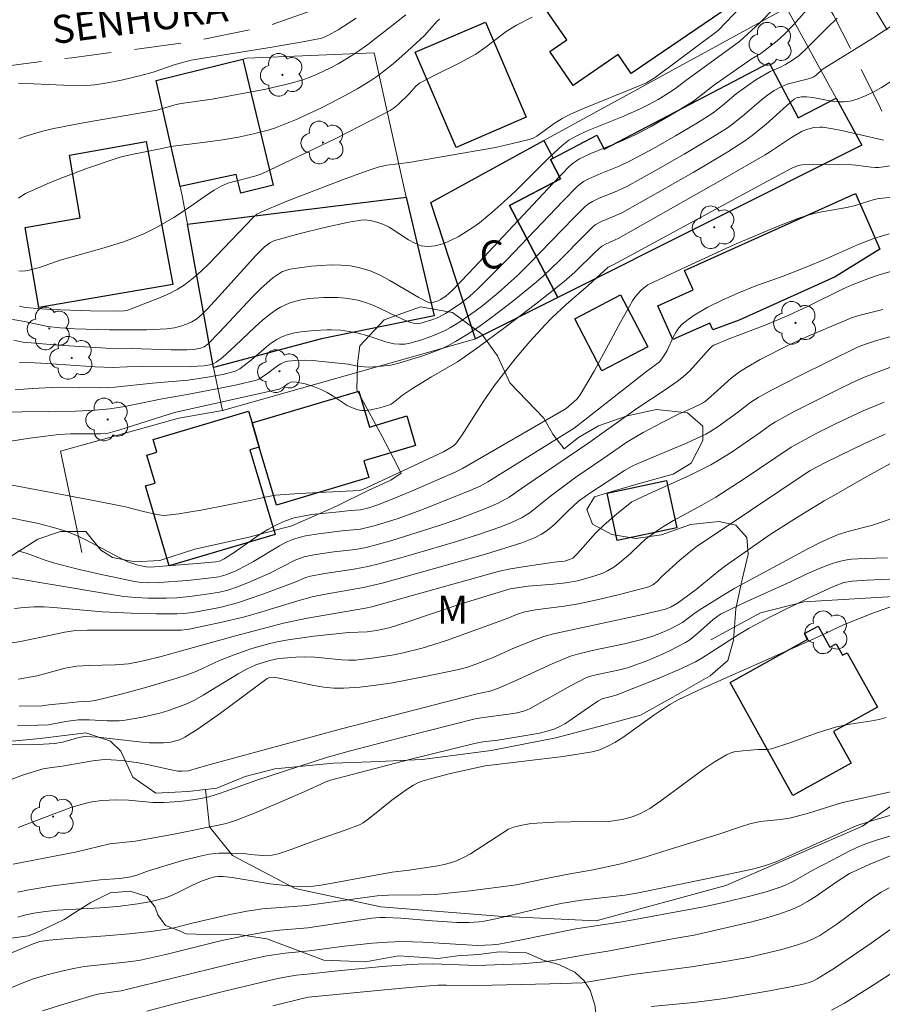
# Model space of a CAD drawing. Units: metres. Extents: x 282148 to 282663, y 1671015 to 1671580.
# Drawn here: x 282189 to 282235, y 1671409 to 1671461 of the extents above; entities that cross this region are included whole.
import ezdxf

# ---------------------------------------------------------------- set-up
doc = ezdxf.new("R2010")
doc.units = ezdxf.units.M
doc.header["$MEASUREMENT"] = 0
doc.linetypes.add('HIDDEN', pattern=[0.375, 0.25, -0.125])
for name, color, linetype, lineweight, true_color in [('Arvores_Isoladas', 7, 'Continuous', 18, 0x00ff33), ('Cultura', 7, 'Orla8', 9, 0x00ff33), ('Curvas_Intermediarias', 7, 'Continuous', 9, 0x783c14), ('Curvas_Mestras', 7, 'Continuous', 20, 0x783c14), ('Topon_Vegetacao', 7, 'Continuous', 9, 0x00ff33), ('Vegetacao', 7, 'Orla8', 9, 0x00ff33)]:
    doc.layers.add(name, color=color, linetype=linetype, lineweight=lineweight, true_color=true_color)
for name, color, linetype, lineweight in [('Cerca', 8, 'Cerca', 20), ('Edificacoes', 7, 'Continuous', 30), ('Muro_Grade', 8, 'Continuous', 20), ('Nao_Pavimentada_S_Mfio', 10, 'HIDDEN', 15), ('Topon_de_Vias', 7, 'Continuous', 9), ('Topon_Fundacao_Const_Ruinas', 7, 'Continuous', 9)]:
    doc.layers.add(name, color=color, linetype=linetype, lineweight=lineweight)
doc.styles.add('Arial', font='arial.ttf', dxfattribs={"height": 1.5})
doc.styles.get("Standard").update_dxf_attribs({"font": 'arial.ttf'})
doc.linetypes.add('Cerca', pattern='A,10,0,["X",Standard,S=1,R=0,X=0,Y=-0.5],0.1', length=10.1)
doc.linetypes.add('Orla8', pattern='A,6,-0.5,["V",Standard,S=1,R=0,X=-0.5,Y=-1],-0.5,6,-0.5,["V",Standard,S=1,R=0,X=-0.5,Y=-1],-0.5', length=14)

# ---------------------------------------------------------------- blocks, each defined once
blk = doc.blocks.new('Arvore')
at = {"layer": 'Arvores_Isoladas'}
blk.add_lwpolyline([(-0.718, 0.493, 0.872324), (-0.722, -0.551, 0.862983), (0.284, -0.827, 0.900105), (0.89, 0.029, 0.863155), (0.262, 0.861, 0.882486)], format="xyb", close=True, dxfattribs=at)
blk.add_circle((0, 0), 0.0286, dxfattribs=at)

msp = doc.modelspace()

# ---------------------------------------------------------------- linework, layer by layer
at = {"layer": 'Cerca', "flags": 128}
for points in [[(282199.828, 1671440.404), (282211.541, 1671443.729), (282213.354, 1671444.244)], [(282199.828, 1671440.404), (282199.349, 1671442.703)], [(282192.294, 1671432.811), (282191.16, 1671438.228), (282197.48, 1671439.995), (282199.828, 1671440.404)], [(282249.866, 1671430.236), (282248.19, 1671434.096), (282238.71, 1671430.7), (282237.192, 1671430.563), (282230.922, 1671430.188), (282228.577, 1671429.601), (282225.922, 1671428.158)]]:
    msp.add_lwpolyline(points, dxfattribs=at)
at = {"layer": 'Cultura', "flags": 128}
msp.add_lwpolyline([(282198.916, 1671420.159), (282199.125, 1671418.15), (282200.353, 1671416.633), (282203.705, 1671414.866), (282208.28, 1671413.877), (282214.584, 1671413.381), (282219.8, 1671413.137), (282226.736, 1671415.016), (282234.04, 1671418.189), (282239.498, 1671422.052), (282238.914, 1671424.015), (282244.921, 1671427.103), (282249.866, 1671430.236), (282255.817, 1671432.522), (282259.711, 1671435.808), (282265.53, 1671436.686), (282267.35, 1671429.995), (282271.954, 1671430.571), (282278.059, 1671431.742), (282281.097, 1671432.68), (282283.716, 1671433.192)], dxfattribs=at)
at = {"layer": 'Curvas_Intermediarias', "flags": 128}
for points, elevation in [([(282231.96, 1671462.867), (282230.367, 1671461.034), (282229.854, 1671460.506), (282229.477, 1671460.17), (282228.604, 1671459.484), (282228.092, 1671459.179), (282226.073, 1671457.774), (282224.996, 1671456.934), (282223.988, 1671456.306), (282222.736, 1671455.589), (282221.885, 1671455.144), (282221.106, 1671454.79), (282219.519, 1671454.141), (282218.904, 1671453.849), (282218.583, 1671453.643), (282218.393, 1671453.477), (282217.48, 1671452.537), (282212.991, 1671447.751), (282212.084, 1671446.804), (282211.754, 1671446.517), (282211.483, 1671446.336), (282211.357, 1671446.27), (282210.994, 1671446.153), (282210.91, 1671446.153), (282210.83, 1671446.176), (282210.309, 1671446.451), (282208.764, 1671447.358), (282208.243, 1671447.632), (282207.712, 1671447.864), (282207.168, 1671448.036), (282206.671, 1671448.131), (282206.158, 1671448.178), (282205.634, 1671448.185), (282205.106, 1671448.162), (282204.579, 1671448.115), (282203.548, 1671447.985), (282203.363, 1671447.947), (282203.002, 1671447.811), (282202.828, 1671447.717), (282202.505, 1671447.495), (282201.887, 1671446.936), (282201.431, 1671446.483), (282199.66, 1671444.597), (282199.034, 1671443.954), (282198.839, 1671443.803), (282198.654, 1671443.732), (282198.291, 1671443.666), (282197.919, 1671443.647), (282197.073, 1671443.655), (282194.955, 1671443.728), (282193.597, 1671443.732), (282191.051, 1671443.898), (282189.145, 1671444.053), (282188.661, 1671444.163)], 118), ([(282188.967, 1671445.982), (282189.267, 1671445.916), (282189.723, 1671445.869), (282190.64, 1671445.807), (282192.764, 1671445.726), (282194.225, 1671445.72), (282194.572, 1671445.732), (282194.764, 1671445.774), (282196.55, 1671446.46), (282196.983, 1671446.655), (282197.401, 1671446.875), (282197.796, 1671447.125), (282198.252, 1671447.473), (282198.687, 1671447.855), (282199.105, 1671448.26), (282201.464, 1671450.718), (282201.653, 1671450.894), (282201.831, 1671450.995), (282203.181, 1671451.552), (282206.237, 1671452.738), (282207.502, 1671453.195), (282208.139, 1671453.404), (282208.6, 1671453.509), (282209.782, 1671453.658), (282213.489, 1671454.295), (282214.41, 1671454.47), (282215.323, 1671454.667), (282216.224, 1671454.891), (282216.431, 1671454.966), (282216.626, 1671455.071), (282217.545, 1671455.743), (282217.984, 1671456.003), (282218.433, 1671456.243), (282219.118, 1671456.542), (282221.8, 1671457.627), (282222.485, 1671457.923), (282222.954, 1671458.205), (282226.324, 1671460.721), (282227.941, 1671462.419)], 116), ([(282229.3, 1671461.885), (282228.548, 1671461.129), (282227.466, 1671460.12), (282224.593, 1671458.037), (282224.053, 1671457.624), (282223.828, 1671457.472), (282223.105, 1671457.035), (282222.613, 1671456.76), (282222.111, 1671456.507), (282221.187, 1671456.105), (282219.317, 1671455.345), (282218.725, 1671455.073), (282218.337, 1671454.847), (282217.982, 1671454.574), (282217.347, 1671453.988), (282215.495, 1671452.152), (282214.869, 1671451.553), (282214.227, 1671450.98), (282213.559, 1671450.444), (282213.201, 1671450.184), (282212.82, 1671449.929), (282212.422, 1671449.693), (282212.014, 1671449.486), (282211.602, 1671449.322), (282211.193, 1671449.212), (282210.794, 1671449.168), (282210.449, 1671449.214), (282210.107, 1671449.343), (282209.767, 1671449.532), (282208.737, 1671450.196), (282208.386, 1671450.366), (282208.068, 1671450.479), (282207.736, 1671450.561), (282207.401, 1671450.589), (282207.237, 1671450.575), (282206.583, 1671450.467), (282205.272, 1671450.195), (282203.966, 1671449.87), (282202.676, 1671449.513), (282202.566, 1671449.475), (282202.353, 1671449.37), (282202.066, 1671449.156), (282201.602, 1671448.689), (282199.782, 1671446.671), (282199.015, 1671445.835), (282198.74, 1671445.555), (282198.443, 1671445.308), (282198.179, 1671445.146), (282197.893, 1671445.013), (282197.596, 1671444.91), (282197.248, 1671444.831), (282196.844, 1671444.779), (282195.786, 1671444.726), (282193.767, 1671444.721), (282191.936, 1671444.777), (282191.139, 1671444.823), (282190.489, 1671444.893), (282189.236, 1671445.16), (282188.412, 1671445.31)], 117), ([(282188.91, 1671451.751), (282189.09, 1671451.886), (282189.284, 1671451.996), (282190.611, 1671452.586), (282191.287, 1671452.861), (282192.656, 1671453.375), (282194.036, 1671453.847), (282194.404, 1671453.956), (282195.155, 1671454.128), (282196.672, 1671454.419), (282197.041, 1671454.519), (282198.911, 1671454.741), (282199.829, 1671454.865), (282200.683, 1671455.021), (282201.482, 1671455.187), (282202.27, 1671455.391), (282202.656, 1671455.515), (282203.719, 1671455.949), (282205.081, 1671456.571), (282206.414, 1671457.254), (282207.064, 1671457.621), (282207.7, 1671458.006), (282208.13, 1671458.294), (282208.544, 1671458.607), (282208.946, 1671458.939), (282209.728, 1671459.635), (282210.615, 1671460.448), (282211.291, 1671461.208), (282211.423, 1671461.321)], 114), ([(282206.959, 1671461.37), (282206.008, 1671460.753), (282205.495, 1671460.466), (282205.128, 1671460.312), (282204.121, 1671460.108), (282202.352, 1671459.798), (282198.151, 1671459.121), (282197.233, 1671458.878), (282196.121, 1671458.494), (282195.452, 1671458.303), (282194.43, 1671458.052), (282193.472, 1671457.873), (282193.002, 1671457.811), (282192.53, 1671457.782), (282191.325, 1671457.796), (282188.911, 1671457.893)], 112), ([(282188.94, 1671454.921), (282189.198, 1671455.023), (282189.726, 1671455.2), (282190.266, 1671455.346), (282190.81, 1671455.469), (282192.377, 1671455.771), (282196.31, 1671456.464), (282197.337, 1671456.755), (282197.609, 1671456.817), (282199.267, 1671457.038), (282202.143, 1671457.576), (282203.427, 1671457.878), (282204.057, 1671458.063), (282204.458, 1671458.202), (282204.855, 1671458.362), (282205.63, 1671458.731), (282206.008, 1671458.936), (282206.743, 1671459.374), (282207.172, 1671459.658), (282207.59, 1671459.96), (282209.629, 1671461.55)], 113), ([(282232.675, 1671461.376), (282232.12, 1671460.845), (282231.045, 1671459.744), (282230.654, 1671459.387), (282230.297, 1671459.125), (282229.92, 1671458.895), (282229.653, 1671458.763), (282229.103, 1671458.527), (282228.34, 1671458.072), (282227.726, 1671457.659), (282227.274, 1671457.324), (282226.543, 1671456.714), (282226.045, 1671456.322), (282225.209, 1671455.783), (282224.041, 1671455.084), (282222.856, 1671454.413), (282221.657, 1671453.769), (282221.022, 1671453.47), (282220.045, 1671453.072), (282219.402, 1671452.789), (282219.128, 1671452.642), (282218.955, 1671452.526), (282218.799, 1671452.391), (282218.034, 1671451.618), (282215.029, 1671448.463), (282213.494, 1671446.922), (282213.026, 1671446.5), (282212.53, 1671446.109), (282211.746, 1671445.586), (282211.389, 1671445.401), (282211.01, 1671445.252), (282210.429, 1671445.082), (282210.271, 1671445.057), (282210.026, 1671445.071), (282209.87, 1671445.113), (282209.475, 1671445.272), (282207.92, 1671446.011), (282207.524, 1671446.165), (282207.12, 1671446.283), (282206.75, 1671446.358), (282206.371, 1671446.411), (282205.987, 1671446.443), (282205.214, 1671446.451), (282204.454, 1671446.397), (282203.932, 1671446.31), (282203.415, 1671446.157), (282202.928, 1671445.938), (282202.704, 1671445.803), (282202.313, 1671445.521), (282201.938, 1671445.211), (282201.575, 1671444.882), (282200.505, 1671443.858), (282199.816, 1671443.247), (282199.475, 1671442.993), (282199.354, 1671442.926), (282199.154, 1671442.852), (282198.829, 1671442.794), (282198.172, 1671442.767), (282195.536, 1671442.772), (282193.929, 1671442.711), (282193.014, 1671442.743), (282190.428, 1671442.925), (282189.783, 1671442.956), (282188.971, 1671442.965)], 119), ([(282187.683, 1671440.305), (282189.108, 1671440.34), (282191.969, 1671440.374), (282193.019, 1671440.418), (282193.801, 1671440.494), (282194.601, 1671440.629), (282196.595, 1671441.031), (282197.734, 1671441.222), (282199.519, 1671441.569), (282200.581, 1671441.786), (282201.633, 1671442.027), (282201.766, 1671442.078), (282202.071, 1671442.275), (282202.247, 1671442.394), (282202.761, 1671442.795), (282202.937, 1671442.909), (282203.12, 1671442.996), (282203.313, 1671443.047), (282203.746, 1671443.087), (282204.188, 1671443.092), (282204.638, 1671443.071), (282206.534, 1671442.887), (282206.942, 1671442.793), (282207.421, 1671442.733), (282207.62, 1671442.726), (282208.159, 1671442.759), (282208.82, 1671442.832), (282209.248, 1671442.929), (282210.579, 1671443.343), (282211.448, 1671443.674), (282211.867, 1671443.868), (282212.271, 1671444.087), (282212.904, 1671444.474), (282213.526, 1671444.885), (282214.137, 1671445.317), (282215.331, 1671446.226), (282216.489, 1671447.172), (282216.957, 1671447.581), (282217.853, 1671448.448), (282219.165, 1671449.785), (282219.611, 1671450.219), (282219.746, 1671450.326), (282220.123, 1671450.522), (282220.847, 1671450.822), (282221.198, 1671450.994), (282224.975, 1671453.12), (282226.832, 1671454.234), (282227.741, 1671454.816), (282228.137, 1671455.096), (282228.888, 1671455.715), (282229.978, 1671456.697), (282230.377, 1671457.036), (282230.503, 1671457.118), (282230.768, 1671457.173), (282231.037, 1671457.176), (282231.374, 1671457.136), (282232.396, 1671456.944), (282232.732, 1671456.903), (282233.061, 1671456.898), (282233.38, 1671456.943), (282233.806, 1671457.069), (282234.228, 1671457.238), (282234.644, 1671457.44), (282235.054, 1671457.668), (282236.231, 1671458.418)], 121), ([(282235.165, 1671454.859), (282234.622, 1671454.976), (282232.995, 1671455.357), (282232.453, 1671455.463), (282231.91, 1671455.542), (282231.752, 1671455.552), (282231.431, 1671455.525), (282231.114, 1671455.447), (282230.816, 1671455.329), (282230.239, 1671455.003), (282229.124, 1671454.247), (282228.838, 1671454.072), (282226.598, 1671452.779), (282220.967, 1671449.599), (282220.324, 1671449.315), (282220.099, 1671449.197), (282219.742, 1671448.872), (282218.659, 1671447.806), (282218.089, 1671447.306), (282216.546, 1671446.087), (282214.979, 1671444.895), (282213.396, 1671443.727), (282212.381, 1671443.002), (282211.001, 1671442.205), (282209.974, 1671441.575), (282209.444, 1671441.224), (282208.962, 1671440.827), (282208.833, 1671440.748), (282208.697, 1671440.688), (282208.237, 1671440.542), (282207.753, 1671440.437), (282207.511, 1671440.412), (282207.276, 1671440.414), (282207.05, 1671440.448), (282206.766, 1671440.542), (282206.491, 1671440.679), (282205.687, 1671441.209), (282205.414, 1671441.377), (282205.133, 1671441.518), (282204.694, 1671441.687), (282204.237, 1671441.824), (282203.781, 1671441.913), (282203.558, 1671441.935), (282203.48, 1671441.928), (282203.33, 1671441.857), (282203.111, 1671441.693), (282202.849, 1671441.547), (282197.262, 1671440.296), (282194.337, 1671439.377), (282193.716, 1671439.203), (282193.298, 1671439.157), (282191.704, 1671439.152), (282191.07, 1671439.116), (282189.53, 1671438.935), (282188.509, 1671438.771)], 122), ([(282188.008, 1671436.516), (282192.749, 1671435.626), (282194.643, 1671435.254), (282195.596, 1671435.001), (282196.228, 1671434.861), (282196.544, 1671434.812), (282196.701, 1671434.803), (282197.495, 1671434.893), (282198.766, 1671435.102), (282201.306, 1671435.59), (282202.269, 1671435.82), (282202.658, 1671435.882), (282203.913, 1671435.977), (282207.145, 1671436.138), (282207.333, 1671436.182), (282211.639, 1671438.202), (282212.116, 1671438.488), (282212.272, 1671438.61), (282212.637, 1671439.105), (282213.755, 1671440.863), (282214.345, 1671441.721), (282215.465, 1671443.16), (282216.247, 1671444.092), (282217.063, 1671444.991), (282217.429, 1671445.362), (282218.198, 1671446.07), (282219.385, 1671447.098), (282220.441, 1671448.061), (282220.735, 1671448.201), (282228.721, 1671452.532), (282230.261, 1671453.352), (282230.47, 1671453.449), (282230.687, 1671453.516), (282230.797, 1671453.533), (282231.176, 1671453.557), (282231.94, 1671453.57), (282233.477, 1671453.527), (282233.682, 1671453.513), (282234.503, 1671453.403), (282234.707, 1671453.392), (282234.909, 1671453.401), (282235.515, 1671453.474)], 123), ([(282187.849, 1671434.799), (282189.985, 1671434.365), (282191.037, 1671434.089), (282191.551, 1671433.92), (282192.024, 1671433.731), (282192.487, 1671433.514), (282194.304, 1671432.546), (282194.766, 1671432.325), (282195.024, 1671432.226), (282195.292, 1671432.15), (282195.747, 1671432.047), (282195.947, 1671432.038), (282198.465, 1671432.237), (282199.47, 1671432.326), (282199.657, 1671432.36), (282199.913, 1671432.476), (282200.451, 1671432.82), (282201.791, 1671433.754), (282202.246, 1671434.044), (282202.712, 1671434.302), (282203.195, 1671434.518), (282203.647, 1671434.664), (282204.116, 1671434.769), (282204.595, 1671434.843), (282206.061, 1671434.99), (282206.653, 1671435.064), (282207.198, 1671435.107), (282207.637, 1671435.213), (282208.128, 1671435.37), (282208.986, 1671435.709), (282210.053, 1671436.158), (282212.26, 1671437.115), (282212.655, 1671437.305), (282218.191, 1671440.52), (282218.759, 1671441.011), (282218.939, 1671441.236), (282219.686, 1671442.512), (282221.098, 1671445.127), (282221.74, 1671446.27), (282221.898, 1671446.503), (282222.159, 1671446.798), (282222.35, 1671446.971), (282222.56, 1671447.117), (282224.905, 1671448.228), (282227.156, 1671449.254), (282229.429, 1671450.222), (282230.574, 1671450.673), (282230.997, 1671450.815), (282231.429, 1671450.928), (282231.867, 1671451.021), (282233.196, 1671451.261), (282233.635, 1671451.355), (282234.66, 1671451.676), (282234.922, 1671451.735), (282237.441, 1671451.993)], 124), ([(282235.786, 1671447.899), (282234.867, 1671447.631), (282234.414, 1671447.482), (282233.476, 1671447.118), (282232.994, 1671446.901), (282231.089, 1671445.959), (282230.102, 1671445.508), (282228.823, 1671444.974), (282226.849, 1671444.226), (282226.083, 1671443.891), (282226, 1671443.841), (282225.853, 1671443.71), (282224.8, 1671442.525), (282224.455, 1671442.208), (282224.121, 1671441.954), (282223.428, 1671441.478), (282222.016, 1671440.551), (282219.359, 1671438.635), (282215.984, 1671436.362), (282215.151, 1671435.781), (282214.593, 1671435.467), (282213.941, 1671435.181), (282212.509, 1671434.642), (282211.35, 1671434.238), (282208.825, 1671433.44), (282207.501, 1671433.089), (282206.927, 1671432.987), (282205.765, 1671432.856), (282205.044, 1671432.749), (282204.612, 1671432.679), (282204.188, 1671432.582), (282203.744, 1671432.424), (282202.361, 1671431.723), (282201.204, 1671431.21), (282200.616, 1671430.98), (282200.1, 1671430.811), (282199.654, 1671430.704), (282198.975, 1671430.584), (282198.202, 1671430.478), (282197.38, 1671430.4), (282196.831, 1671430.377), (282195.847, 1671430.378), (282195.191, 1671430.409), (282194.54, 1671430.475), (282193.667, 1671430.601), (282188.36, 1671431.508)], 126), ([(282188.696, 1671429.822), (282189.224, 1671429.874), (282189.754, 1671429.907), (282190.284, 1671429.908), (282190.802, 1671429.884), (282193.392, 1671429.652), (282195.333, 1671429.556), (282196.281, 1671429.534), (282197.396, 1671429.533), (282197.731, 1671429.554), (282198.232, 1671429.615), (282199.683, 1671429.888), (282200.632, 1671430.13), (282201.973, 1671430.585), (282203.743, 1671431.253), (282204.283, 1671431.485), (282204.527, 1671431.561), (282205.298, 1671431.701), (282206.837, 1671431.922), (282207.598, 1671432.07), (282208.184, 1671432.213), (282209.348, 1671432.528), (282212.28, 1671433.39), (282213.504, 1671433.776), (282214.695, 1671434.192), (282215.278, 1671434.42), (282215.839, 1671434.688), (282216.272, 1671434.964), (282217.291, 1671435.769), (282218.716, 1671436.848), (282220.157, 1671437.819), (282221.438, 1671438.715), (282222.318, 1671439.23), (282223.325, 1671439.767), (282224.199, 1671440.209), (282225.002, 1671440.563), (282225.477, 1671440.802), (282225.635, 1671440.909), (282225.935, 1671441.15), (282227.009, 1671442.129), (282227.467, 1671442.48), (282227.828, 1671442.709), (282228.572, 1671443.135), (282230.107, 1671443.913), (282231.126, 1671444.384), (282233.067, 1671445.207), (282233.446, 1671445.355), (282233.833, 1671445.478), (282235.113, 1671445.804)], 127), ([(282239.21, 1671445.371), (282234.788, 1671444.145), (282234.253, 1671443.976), (282233.808, 1671443.814), (282230.63, 1671442.245), (282229.17, 1671441.494), (282228.45, 1671441.103), (282228.067, 1671440.858), (282227.345, 1671440.297), (282226.317, 1671439.549), (282225.881, 1671439.268), (282225.654, 1671439.144), (282224.634, 1671438.668), (282222.032, 1671437.574), (282221.719, 1671437.424), (282221.312, 1671437.203), (282219.463, 1671435.983), (282218.858, 1671435.562), (282218.266, 1671435.013), (282217.599, 1671434.358), (282217.369, 1671434.153), (282217.129, 1671433.966), (282216.874, 1671433.802), (282216.534, 1671433.627), (282215.816, 1671433.337), (282213.886, 1671432.723), (282208.427, 1671431.206), (282207.364, 1671430.946), (282205.331, 1671430.596), (282204.61, 1671430.443), (282203.841, 1671430.23), (282201.917, 1671429.644), (282200.95, 1671429.371), (282199.708, 1671429.072), (282198.041, 1671428.719), (282197.629, 1671428.676), (282192.599, 1671428.671), (282191.981, 1671428.643), (282191.382, 1671428.554), (282190.987, 1671428.478), (282189.019, 1671428.062), (282185.926, 1671427.57)], 128), ([(282188.9, 1671426.045), (282189.915, 1671426.22), (282191.412, 1671426.643), (282192.039, 1671426.747), (282192.651, 1671426.787), (282194.089, 1671426.809), (282194.8, 1671426.875), (282195.239, 1671426.952), (282195.676, 1671427.045), (282196.544, 1671427.265), (282197.953, 1671427.644), (282200.52, 1671428.368), (282203.075, 1671429.037), (282204.253, 1671429.29), (282207.467, 1671429.835), (282207.806, 1671429.909), (282214.56, 1671431.811), (282215.219, 1671431.938), (282215.997, 1671432.066), (282217.557, 1671432.303), (282218.098, 1671432.364), (282218.376, 1671432.437), (282218.551, 1671432.523), (282218.807, 1671432.768), (282219.782, 1671433.866), (282220.207, 1671434.28), (282220.89, 1671434.875), (282221.707, 1671435.52), (282222.573, 1671435.934), (282224.821, 1671436.946), (282225.919, 1671437.498), (282226.29, 1671437.709), (282227.012, 1671438.169), (282228.562, 1671439.236), (282229.098, 1671439.627), (282229.379, 1671439.802), (282230.426, 1671440.366), (282231.485, 1671440.913), (282233.083, 1671441.711), (282233.935, 1671442.105), (282234.587, 1671442.37), (282235.497, 1671442.708)], 129), ([(282235.24, 1671439.143), (282234.183, 1671438.66), (282232.086, 1671437.654), (282231.237, 1671437.201), (282226.481, 1671434.005), (282225.216, 1671433.172), (282224.765, 1671432.822), (282224.277, 1671432.406), (282223.325, 1671431.548), (282223.055, 1671431.26), (282222.82, 1671431.091), (282222.619, 1671430.99), (282220.975, 1671430.557), (282219.917, 1671430.307), (282218.856, 1671430.081), (282218.095, 1671429.953), (282216.562, 1671429.752), (282215.993, 1671429.652), (282215.536, 1671429.507), (282215.047, 1671429.292), (282211.804, 1671428.114), (282210.488, 1671427.709), (282209.483, 1671427.46), (282208.975, 1671427.354), (282207.951, 1671427.182), (282206.925, 1671427.072), (282206.567, 1671427.06), (282206.208, 1671427.076), (282204.766, 1671427.229), (282204.186, 1671427.248), (282203.747, 1671427.234), (282203.09, 1671427.178), (282202.742, 1671427.133), (282202.352, 1671427.05), (282201.607, 1671426.814), (282201.143, 1671426.604), (282200.667, 1671426.334), (282198.796, 1671425.186), (282198.317, 1671424.928), (282197.825, 1671424.699), (282197.386, 1671424.527), (282196.937, 1671424.374), (282196.48, 1671424.239), (282195.55, 1671424.018), (282194.617, 1671423.854), (282194.301, 1671423.822), (282193.662, 1671423.824), (282192.695, 1671423.88), (282192.106, 1671423.871), (282191.439, 1671423.795), (282190.783, 1671423.654), (282190.518, 1671423.615), (282189.967, 1671423.59), (282188.861, 1671423.579)], 131), ([(282235.5, 1671437.563), (282234.148, 1671436.804), (282232.511, 1671435.856), (282231.988, 1671435.587), (282230.552, 1671434.713), (282229.098, 1671433.776), (282226.652, 1671432.074), (282226.347, 1671431.843), (282225.135, 1671430.837), (282224.14, 1671430.108), (282223.806, 1671429.918), (282223.501, 1671429.786), (282222.224, 1671429.486), (282217.525, 1671428.48), (282216.994, 1671428.325), (282216.493, 1671428.146), (282215.3, 1671427.663), (282214.3, 1671427.207), (282213.364, 1671426.845), (282212.869, 1671426.678), (282212.365, 1671426.55), (282210.64, 1671426.193), (282208.905, 1671425.859), (282208.036, 1671425.723), (282207.168, 1671425.621), (282206.3, 1671425.562), (282205.77, 1671425.569), (282205.24, 1671425.623), (282204.71, 1671425.713), (282203.118, 1671426.055), (282202.588, 1671426.149), (282202.357, 1671426.136), (282202.217, 1671426.08), (282199.724, 1671424.236), (282198.461, 1671423.353), (282197.814, 1671422.945), (282197.641, 1671422.855), (282197.458, 1671422.782), (282197.069, 1671422.683), (282196.67, 1671422.64), (282195.922, 1671422.655), (282195.37, 1671422.695), (282193.153, 1671422.943), (282192.513, 1671422.994), (282192.339, 1671422.971), (282192.09, 1671422.91), (282191.271, 1671422.677), (282190.855, 1671422.605), (282189.957, 1671422.557), (282188.15, 1671422.545)], 132), ([(282235.933, 1671434.738), (282234.517, 1671434.266), (282233.32, 1671433.958), (282232.732, 1671433.779), (282232.448, 1671433.664), (282231.779, 1671433.349), (282231.116, 1671433.017), (282227.218, 1671430.912), (282226.533, 1671430.511), (282225.443, 1671429.825), (282225.089, 1671429.587), (282224.409, 1671429.086), (282223.798, 1671428.759), (282223.319, 1671428.536), (282222.829, 1671428.343), (282222.159, 1671428.143), (282221.305, 1671427.944), (282219.585, 1671427.578), (282218.806, 1671427.393), (282218.424, 1671427.28), (282217.439, 1671426.871), (282215.864, 1671426.13), (282215.113, 1671425.794), (282214.576, 1671425.57), (282214.122, 1671425.408), (282213.432, 1671425.268), (282206.179, 1671423.388), (282198.961, 1671421.429), (282198.006, 1671421.156), (282197.658, 1671421.125), (282197.431, 1671421.137), (282196.912, 1671421.24), (282195.878, 1671421.48), (282195.329, 1671421.573), (282194.46, 1671421.696), (282193.879, 1671421.744), (282193.59, 1671421.75), (282193.356, 1671421.742), (282192.888, 1671421.687), (282191.259, 1671421.392), (282190.578, 1671421.313), (282190.241, 1671421.259), (282189.184, 1671420.93), (282187.418, 1671420.28)], 133), ([(282235.374, 1671432.542), (282234.155, 1671432.503), (282233.451, 1671432.456), (282233.106, 1671432.407), (282232.767, 1671432.332), (282232.324, 1671432.196), (282231.888, 1671432.034), (282231.029, 1671431.658), (282230.177, 1671431.256), (282227.891, 1671430.218), (282226.44, 1671429.521), (282226.044, 1671429.237), (282225.226, 1671428.499), (282224.802, 1671428.155), (282224.575, 1671428.008), (282223.79, 1671427.592), (282223.386, 1671427.402), (282222.56, 1671427.053), (282221.48, 1671426.655), (282220.975, 1671426.531), (282219.952, 1671426.316), (282219.498, 1671426.204), (282219.278, 1671426.131), (282218.43, 1671425.699), (282216.271, 1671424.487), (282216.103, 1671424.405), (282215.908, 1671424.337), (282215.574, 1671424.258), (282215.235, 1671424.201), (282213.648, 1671423.99), (282213.325, 1671423.928), (282209.533, 1671422.974), (282206.664, 1671422.226), (282205.435, 1671421.89), (282201.665, 1671420.649), (282199.717, 1671419.962), (282199.099, 1671419.77), (282198.656, 1671419.664), (282198.357, 1671419.614), (282197.528, 1671419.515), (282196.694, 1671419.459), (282196.093, 1671419.463), (282194.796, 1671419.582), (282194.149, 1671419.607), (282193.372, 1671419.567), (282192.857, 1671419.499), (282192.604, 1671419.448), (282191.773, 1671419.203), (282191.195, 1671419.002), (282188.904, 1671418.125)], 134), ([(282235.894, 1671430.045), (282234.587, 1671429.583), (282233.024, 1671428.96), (282231.429, 1671428.203), (282225.469, 1671425.549), (282224.182, 1671424.944), (282223.73, 1671424.691), (282222.883, 1671424.125), (282221.22, 1671422.94), (282220.791, 1671422.667), (282220.464, 1671422.482), (282219.943, 1671422.259), (282219.581, 1671422.165), (282218.034, 1671421.922), (282213.861, 1671421.415), (282212.015, 1671421.002), (282210.986, 1671420.738), (282210.495, 1671420.594), (282210.26, 1671420.501), (282210.037, 1671420.387), (282209.64, 1671420.139), (282208.878, 1671419.582), (282207.763, 1671418.692), (282207.339, 1671418.375), (282207.144, 1671418.26), (282206.373, 1671417.972), (282204.69, 1671417.394), (282203.435, 1671416.923), (282202.803, 1671416.716), (282202.483, 1671416.636), (282202.173, 1671416.605), (282201.327, 1671416.674), (282201.087, 1671416.72), (282200.205, 1671416.751), (282199.651, 1671416.752), (282199.104, 1671416.696), (282198.629, 1671416.599), (282197.685, 1671416.354), (282195.811, 1671415.786), (282195.249, 1671415.574), (282194.924, 1671415.492), (282194.342, 1671415.4), (282193.286, 1671415.325), (282190.746, 1671415.001), (282189.485, 1671414.793), (282188.861, 1671414.662)], 136), ([(282235.301, 1671423.996), (282234.922, 1671423.898), (282234.538, 1671423.822), (282233.368, 1671423.643), (282232.981, 1671423.572), (282232.599, 1671423.482), (282231.615, 1671423.174), (282230.155, 1671422.648), (282229.174, 1671422.334), (282228.939, 1671422.298), (282228.454, 1671422.295), (282227.639, 1671422.224), (282227.182, 1671422.159), (282226.966, 1671422.097), (282226.763, 1671422.005), (282226.157, 1671421.645), (282225.566, 1671421.252), (282223.25, 1671419.55), (282222.659, 1671419.146), (282222.402, 1671418.992), (282222.132, 1671418.856), (282221.713, 1671418.695), (282221.18, 1671418.556), (282220.452, 1671418.446), (282220.117, 1671418.431), (282219.273, 1671418.449), (282217.574, 1671418.405), (282216.305, 1671418.33), (282215.839, 1671418.256), (282215.381, 1671418.134), (282215.11, 1671418.032), (282213.073, 1671416.709), (282212.711, 1671416.511), (282212.339, 1671416.341), (282212.014, 1671416.226), (282211.679, 1671416.139), (282211.337, 1671416.07), (282209.795, 1671415.839), (282208.891, 1671415.729), (282205.089, 1671415.041), (282204.668, 1671414.981), (282204.386, 1671414.96), (282204.008, 1671414.963), (282203.534, 1671414.992), (282202.373, 1671415.121), (282200.345, 1671415.459), (282199.863, 1671415.506), (282199.592, 1671415.506), (282199.415, 1671415.482), (282199.141, 1671415.411), (282198.603, 1671415.213), (282198.219, 1671415.045), (282197.475, 1671414.667), (282196.971, 1671414.441), (282196.712, 1671414.352), (282196.009, 1671414.176), (282195.291, 1671414.044), (282194.205, 1671413.902), (282193.29, 1671413.827), (282190.994, 1671413.707), (282190.361, 1671413.642), (282189.732, 1671413.543), (282189.313, 1671413.448), (282188.89, 1671413.328)], 137), ([(282187.669, 1671411.066), (282189.704, 1671411.911), (282190.059, 1671412.025), (282190.552, 1671412.108), (282191.554, 1671412.198), (282193.565, 1671412.338), (282194.834, 1671412.449), (282195.983, 1671412.566), (282196.745, 1671412.67), (282197.231, 1671412.766), (282198.193, 1671413.011), (282200.219, 1671413.478), (282201.115, 1671413.66), (282201.955, 1671413.785), (282204.307, 1671413.951), (282208.088, 1671414.475), (282208.691, 1671414.503), (282210.464, 1671414.526), (282211.348, 1671414.566), (282213.068, 1671414.73), (282215.543, 1671415.05), (282217.133, 1671415.391), (282218.303, 1671415.623), (282219.635, 1671415.862), (282221.115, 1671416.177), (282222.293, 1671416.507), (282223.649, 1671416.922), (282226.354, 1671417.773), (282227.461, 1671418.145), (282228.018, 1671418.314), (282228.571, 1671418.437), (282229.676, 1671418.559), (282230.223, 1671418.646), (282231.14, 1671418.888), (282232.918, 1671419.448), (282235.784, 1671420.084)], 138), ([(282236.41, 1671419.036), (282234.471, 1671418.462), (282233.705, 1671418.215), (282229.412, 1671416.289), (282228.794, 1671416.072), (282228.219, 1671415.92), (282226.465, 1671415.541), (282221.967, 1671414.614), (282221.335, 1671414.514), (282219.022, 1671414.233), (282217.911, 1671414.055), (282216.881, 1671413.831), (282214.441, 1671413.25), (282213.818, 1671413.119), (282213.548, 1671413.077), (282213.005, 1671413.037), (282212.345, 1671413.051), (282211.042, 1671413.135), (282209.354, 1671413.27), (282208.51, 1671413.315), (282208.229, 1671413.311), (282207.806, 1671413.273), (282204.379, 1671412.769), (282202.864, 1671412.633), (282202.26, 1671412.561), (282201.2, 1671412.375), (282199.794, 1671412.076), (282196.797, 1671411.341), (282195.358, 1671411.022), (282194.644, 1671410.926), (282192.443, 1671410.689), (282191.857, 1671410.593), (282191.14, 1671410.436), (282190.427, 1671410.253), (282189.726, 1671410.034), (282189.383, 1671409.906), (282187.931, 1671409.315)], 139), ([(282195.783, 1671408.306), (282197.264, 1671408.695), (282199.935, 1671409.368), (282202.611, 1671410.022), (282203.054, 1671410.115), (282203.775, 1671410.229), (282204.53, 1671410.299), (282205.624, 1671410.425), (282208.366, 1671410.691), (282209.647, 1671410.792), (282210.288, 1671410.826), (282211.064, 1671410.833), (282213.416, 1671410.739), (282215.805, 1671410.841), (282217.024, 1671410.944), (282217.61, 1671411.031), (282219.298, 1671411.334), (282220.415, 1671411.508), (282223.963, 1671412.184), (282225.034, 1671412.365), (282228.124, 1671413.082), (282228.844, 1671413.274), (282229.554, 1671413.49), (282230.249, 1671413.74), (282230.679, 1671413.933), (282231.094, 1671414.162), (282231.498, 1671414.416), (282232.685, 1671415.235), (282233.336, 1671415.656), (282233.531, 1671415.762), (282234.395, 1671416.142), (282235.559, 1671416.62)], 141), ([(282235.462, 1671414.89), (282235.036, 1671414.664), (282234.457, 1671414.294), (282232.658, 1671412.958), (282231.747, 1671412.359), (282231.37, 1671412.154), (282230.979, 1671411.989), (282230.563, 1671411.85), (282229.718, 1671411.606), (282227.999, 1671411.202), (282226.787, 1671410.976), (282224.9, 1671410.685), (282221.738, 1671410.272), (282219.503, 1671409.886), (282219.046, 1671409.823), (282217.327, 1671409.761), (282213.465, 1671409.672), (282211.792, 1671409.698), (282211.336, 1671409.691), (282210.232, 1671409.608), (282208.482, 1671409.448), (282204.419, 1671409.047), (282204.169, 1671409.01), (282202.521, 1671408.594)], 142), ([(282236.306, 1671413.219), (282234.499, 1671411.934), (282232.537, 1671410.599), (282231.619, 1671410.029), (282231.377, 1671409.913), (282231.124, 1671409.819), (282230.866, 1671409.75), (282230.268, 1671409.623), (282229.066, 1671409.391), (282226.649, 1671408.986), (282225.018, 1671408.773), (282222.736, 1671408.551)], 143), ([(282232.384, 1671408.362), (282233.07, 1671408.743), (282234.411, 1671409.567), (282237.061, 1671411.28)], 144)]:
    msp.add_lwpolyline(points, dxfattribs=dict(at, elevation=elevation))
at = {"layer": 'Curvas_Mestras', "flags": 128}
for points, elevation in [([(282188.93, 1671447.869), (282189.112, 1671447.857), (282189.293, 1671447.867), (282189.56, 1671447.916), (282190.088, 1671448.07), (282191.14, 1671448.442), (282193.366, 1671449.068), (282194.468, 1671449.406), (282195.01, 1671449.598), (282195.66, 1671449.873), (282196.292, 1671450.194), (282197.215, 1671450.722), (282197.944, 1671451.197), (282199.014, 1671451.951), (282199.377, 1671452.187), (282199.75, 1671452.403), (282200.1, 1671452.55), (282201.551, 1671452.929), (282201.928, 1671453.063), (282205.876, 1671454.951), (282207.828, 1671455.937), (282208.791, 1671456.446), (282208.941, 1671456.538), (282209.215, 1671456.76), (282209.815, 1671457.35), (282210.158, 1671457.734), (282210.356, 1671457.891), (282211.203, 1671458.352), (282212.513, 1671458.99), (282213.363, 1671459.452), (282213.915, 1671459.834), (282214.979, 1671460.662), (282215.53, 1671461.003), (282216.374, 1671461.432)], 115), ([(282188.742, 1671441.52), (282189.666, 1671441.59), (282191.037, 1671441.655), (282193.281, 1671441.627), (282194.065, 1671441.658), (282196.081, 1671441.876), (282197.977, 1671442.034), (282198.916, 1671442.166), (282199.847, 1671442.338), (282200.452, 1671442.493), (282200.554, 1671442.53), (282200.746, 1671442.637), (282201.379, 1671443.115), (282202.172, 1671443.805), (282202.444, 1671444.017), (282202.726, 1671444.204), (282203.024, 1671444.355), (282203.34, 1671444.469), (282203.672, 1671444.555), (282204.014, 1671444.616), (282204.715, 1671444.686), (282205.411, 1671444.721), (282205.648, 1671444.724), (282206.125, 1671444.692), (282206.601, 1671444.623), (282207.072, 1671444.531), (282207.587, 1671444.39), (282208.605, 1671444.057), (282209.001, 1671443.975), (282209.282, 1671443.95), (282209.565, 1671443.957), (282209.838, 1671444.006), (282210.476, 1671444.188), (282211.11, 1671444.407), (282211.719, 1671444.677), (282212.009, 1671444.836), (282212.454, 1671445.111), (282213.323, 1671445.708), (282213.746, 1671446.027), (282214.565, 1671446.697), (282215.589, 1671447.628), (282216.201, 1671448.23), (282218.596, 1671450.7), (282219.205, 1671451.305), (282219.393, 1671451.456), (282219.602, 1671451.579), (282219.922, 1671451.729), (282220.936, 1671452.147), (282221.428, 1671452.385), (282222.973, 1671453.233), (282224.509, 1671454.103), (282226.02, 1671455.009), (282226.763, 1671455.48), (282227.092, 1671455.71), (282227.718, 1671456.218), (282228.635, 1671457.013), (282228.951, 1671457.262), (282229.305, 1671457.506), (282229.682, 1671457.711), (282230.016, 1671457.839), (282231.075, 1671458.12), (282231.317, 1671458.191), (282231.44, 1671458.247), (282231.552, 1671458.329), (282231.876, 1671458.623), (282234.581, 1671460.303), (282235.827, 1671461.124)], 120), ([(282188.884, 1671432.904), (282189.326, 1671432.778), (282190.295, 1671432.421), (282190.787, 1671432.266), (282192.019, 1671431.953), (282193.258, 1671431.66), (282195.125, 1671431.273), (282195.496, 1671431.224), (282195.872, 1671431.205), (282196.437, 1671431.215), (282197.956, 1671431.323), (282199.225, 1671431.459), (282199.621, 1671431.522), (282200.006, 1671431.625), (282200.494, 1671431.824), (282201.126, 1671432.143), (282201.478, 1671432.34), (282202.865, 1671433.182), (282203.222, 1671433.364), (282203.588, 1671433.518), (282203.92, 1671433.623), (282204.26, 1671433.704), (282204.96, 1671433.814), (282206.215, 1671433.973), (282207.208, 1671434.07), (282208.008, 1671434.263), (282209.205, 1671434.642), (282210.43, 1671435.085), (282212.883, 1671436.053), (282213.624, 1671436.386), (282214.015, 1671436.601), (282218.622, 1671439.471), (282219.36, 1671440.034), (282222.414, 1671442.445), (282222.972, 1671442.843), (282223.183, 1671443.014), (282223.313, 1671443.161), (282223.458, 1671443.384), (282223.588, 1671443.622), (282223.939, 1671444.37), (282224.069, 1671444.606), (282224.218, 1671444.822), (282224.395, 1671445.012), (282224.708, 1671445.268), (282225.044, 1671445.503), (282225.768, 1671445.923), (282226.525, 1671446.296), (282227.372, 1671446.684), (282228.332, 1671447.063), (282229.791, 1671447.594), (282231.062, 1671448.088), (282232.002, 1671448.482), (282233.76, 1671449.261), (282234.646, 1671449.594), (282235.454, 1671449.846)], 125), ([(282188.957, 1671424.599), (282190.182, 1671424.626), (282190.533, 1671424.677), (282191.446, 1671424.771), (282192.131, 1671424.837), (282192.764, 1671424.867), (282193.012, 1671424.907), (282194.398, 1671425.256), (282195.781, 1671425.626), (282197.154, 1671426.027), (282197.834, 1671426.243), (282198.455, 1671426.482), (282199.668, 1671427.045), (282200.442, 1671427.356), (282201.388, 1671427.683), (282202.349, 1671427.953), (282202.836, 1671428.066), (282203.326, 1671428.157), (282204.712, 1671428.351), (282206.568, 1671428.552), (282207.55, 1671428.581), (282208.057, 1671428.651), (282208.392, 1671428.716), (282208.723, 1671428.801), (282209.733, 1671429.119), (282212.64, 1671430.094), (282215.195, 1671430.871), (282215.564, 1671430.936), (282216.165, 1671431.013), (282217.514, 1671431.122), (282218.184, 1671431.195), (282218.791, 1671431.308), (282219.614, 1671431.529), (282220.145, 1671431.723), (282220.401, 1671431.836), (282220.735, 1671432.029), (282221.046, 1671432.265), (282221.635, 1671432.768), (282222.166, 1671433.287), (282222.443, 1671433.533), (282223.068, 1671433.995), (282223.394, 1671434.207), (282223.933, 1671434.524), (282225.45, 1671435.347), (282226.196, 1671435.78), (282227.712, 1671436.76), (282230.219, 1671438.45), (282231.602, 1671439.2), (282232.588, 1671439.696), (282234.063, 1671440.381), (282235.187, 1671440.856)], 130), ([(282237.022, 1671431.456), (282234.285, 1671431.342), (282233.485, 1671431.29), (282233.035, 1671431.211), (282232.479, 1671431.01), (282231.167, 1671430.398), (282229.043, 1671429.346), (282227.971, 1671428.782), (282227.434, 1671428.46), (282225.45, 1671427.17), (282225.106, 1671426.968), (282224.354, 1671426.621), (282223.197, 1671426.125), (282220.859, 1671425.186), (282220.115, 1671424.999), (282219.891, 1671424.867), (282219.16, 1671424.381), (282218.391, 1671423.837), (282218.129, 1671423.671), (282217.859, 1671423.524), (282217.579, 1671423.404), (282217.182, 1671423.275), (282216.775, 1671423.172), (282216.36, 1671423.088), (282214.544, 1671422.793), (282213.733, 1671422.693), (282213.291, 1671422.604), (282209.884, 1671421.771), (282205.603, 1671420.645), (282205.303, 1671420.537), (282204.223, 1671420.042), (282201.538, 1671418.883), (282200.523, 1671418.493), (282200.026, 1671418.343), (282199.518, 1671418.229), (282197.219, 1671417.768), (282195.172, 1671417.387), (282193.791, 1671417.253), (282192.031, 1671416.821), (282188.639, 1671416.162)], 135), ([(282236.214, 1671417.88), (282234.789, 1671417.451), (282234.257, 1671417.261), (282233.734, 1671417.048), (282233.281, 1671416.835), (282232.446, 1671416.403), (282231.348, 1671415.817), (282230.285, 1671415.222), (282229.733, 1671414.976), (282229.308, 1671414.826), (282228.878, 1671414.689), (282228.004, 1671414.445), (282226.682, 1671414.125), (282225.639, 1671413.901), (282221.186, 1671413.079), (282218.712, 1671412.713), (282215.721, 1671412.094), (282214.597, 1671411.889), (282214.233, 1671411.853), (282213.447, 1671411.808), (282210.537, 1671411.999), (282209.429, 1671412.028), (282208.635, 1671412.002), (282207.84, 1671411.937), (282206.336, 1671411.78), (282204.455, 1671411.534), (282203.169, 1671411.415), (282202.197, 1671411.263), (282201.442, 1671411.113), (282200.22, 1671410.827), (282194.397, 1671409.4), (282193.37, 1671409.256), (282193.061, 1671409.193), (282191.339, 1671408.686), (282190.197, 1671408.327)], 140)]:
    msp.add_lwpolyline(points, dxfattribs=dict(at, elevation=elevation))
at = {"layer": 'Edificacoes', "flags": 128}
for points in [[(282227.75, 1671462.571), (282221.676, 1671458.41), (282220.974, 1671459.435), (282218.559, 1671457.779), (282217.313, 1671459.596), (282218.222, 1671460.219), (282216.864, 1671462.201), (282218.327, 1671463.203), (282224.441, 1671467.393)], [(282216.055, 1671456.079), (282212.307, 1671454.47), (282210.124, 1671459.55), (282213.875, 1671461.162)], [(282197.558, 1671452.377), (282196.278, 1671458.047), (282200.909, 1671459.19), (282202.532, 1671452.444), (282200.798, 1671452.026), (282200.554, 1671453.021)], [(282234.002, 1671454.588), (282217.746, 1671446.445), (282215.17, 1671451.361), (282217.899, 1671452.788), (282217.36, 1671453.819), (282217.506, 1671453.898), (282219.837, 1671455.115), (282220.226, 1671454.37), (282229.05, 1671458.984), (282230.589, 1671456.041), (282232.622, 1671457.099)], [(282195.737, 1671454.788), (282197.163, 1671447.143), (282190.003, 1671445.908), (282189.265, 1671450.185), (282192.219, 1671450.695), (282191.64, 1671454.048)], [(282217.746, 1671446.445), (282213.354, 1671444.244), (282210.954, 1671451.529), (282216.996, 1671454.828), (282217.506, 1671453.898), (282217.36, 1671453.819), (282217.899, 1671452.788), (282215.17, 1671451.361)], [(282199.349, 1671442.703), (282197.948, 1671450.366), (282209.643, 1671451.807), (282211.133, 1671445.464), (282205.111, 1671444.236)], [(282233.662, 1671451.997), (282234.392, 1671450.339), (282234.969, 1671449.033), (282232.576, 1671447.549), (282227.433, 1671445.232), (282226.032, 1671444.715), (282225.868, 1671445.079), (282223.901, 1671444.193), (282223.086, 1671446.002), (282224.988, 1671446.858), (282224.527, 1671447.882)], [(282221.107, 1671446.585), (282222.552, 1671443.803), (282220.099, 1671442.53), (282218.655, 1671445.314)], [(282201.4, 1671439.742), (282207.113, 1671441.442), (282207.684, 1671439.525), (282209.668, 1671440.115), (282210.136, 1671438.539), (282207.381, 1671437.72), (282207.649, 1671436.819), (282202.709, 1671435.35), (282201.79, 1671438.452)], [(282201.4, 1671439.742), (282201.79, 1671438.452), (282201.288, 1671438.302), (282202.632, 1671433.781), (282196.977, 1671432.099), (282195.706, 1671436.374), (282196.216, 1671436.526), (282195.774, 1671438.013), (282196.313, 1671438.173), (282196.111, 1671438.854), (282201.215, 1671440.373)], [(282223.558, 1671436.671), (282224.105, 1671434.141), (282220.922, 1671433.459), (282220.381, 1671435.99)], [(282230.311, 1671419.834), (282226.958, 1671425.877), (282231.113, 1671428.179), (282230.941, 1671428.489), (282231.658, 1671428.887), (282232.287, 1671427.751), (282232.625, 1671427.939), (282232.964, 1671427.327), (282233.213, 1671427.465), (282234.828, 1671424.55), (282232.486, 1671423.252), (282233.423, 1671421.561)]]:
    msp.add_lwpolyline(points, close=True, dxfattribs=at)
at = {"layer": 'Muro_Grade', "flags": 128}
msp.add_lwpolyline([(282229.971, 1671461.924), (282232.622, 1671457.099), (282234.002, 1671454.588), (282217.746, 1671446.445), (282213.354, 1671444.244), (282210.954, 1671451.529), (282216.996, 1671454.828)], close=True, dxfattribs=at)
msp.add_lwpolyline([(282199.349, 1671442.703), (282197.948, 1671450.366), (282197.673, 1671451.884), (282197.558, 1671452.377), (282196.278, 1671458.047), (282200.909, 1671459.19), (282201.118, 1671459.238), (282207.925, 1671459.516), (282209.643, 1671451.807), (282211.133, 1671445.464)], dxfattribs=at)
at = {"layer": 'Nao_Pavimentada_S_Mfio', "ltscale": 10, "flags": 128}
for points in [[(282288.35, 1671470.518), (282289.466, 1671467.181), (282291.194, 1671464.039), (282297.014, 1671457.98), (282297.682, 1671456.896), (282298.324, 1671454.004), (282298.886, 1671448.385), (282298.827, 1671447.453), (282290.871, 1671444.852), (282290.842, 1671444.047), (282287.54, 1671441.869), (282283.845, 1671440.882), (282280.627, 1671440.044), (282279.734, 1671438.613), (282279.854, 1671437.629), (282279.111, 1671435.572), (282278.011, 1671432.83), (282275.72, 1671430.802), (282275.6, 1671430.683), (282272.413, 1671428.415), (282270.728, 1671427.787), (282266.107, 1671428.707), (282263.134, 1671430.071), (282260.972, 1671431.664), (282259.421, 1671433.213), (282257.215, 1671433.479), (282255.367, 1671433.745), (282252.717, 1671433.595), (282250.702, 1671434.098), (282248.615, 1671435.08), (282245.136, 1671442.405), (282240.537, 1671450.938), (282236.541, 1671458.746), (282232.938, 1671464.795), (282228.552, 1671470.906), (282226.765, 1671473.117), (282223.978, 1671476.278), (282221.68, 1671479.661), (282219.984, 1671483.72), (282218.506, 1671487.517), (282216.58, 1671491.124), (282215.187, 1671493.155), (282213.453, 1671494.708), (282211.891, 1671495.865), (282210.109, 1671496.977), (282207.523, 1671498.095)], [(282290.799, 1671468.48), (282290.487, 1671467.756), (282290.71, 1671466.839), (282291.825, 1671464.837), (282298.536, 1671457.61), (282299.263, 1671454.384), (282299.602, 1671448.264), (282299.752, 1671447.489), (282299.603, 1671446.773), (282291.593, 1671444.411), (282290.73, 1671442.83), (282287.691, 1671440.979), (282283.847, 1671439.843), (282280.904, 1671439.155), (282280.28, 1671437.693), (282279.3, 1671435.1), (282277.872, 1671432.148), (282276.264, 1671430.418), (282273.345, 1671428.299), (282271.021, 1671427.373), (282267.92, 1671427.668), (282266.192, 1671427.875), (282262.643, 1671429.362), (282260.466, 1671430.791), (282258.676, 1671432.1), (282255.01, 1671432.782), (282252.45, 1671432.601), (282250.639, 1671432.719), (282248.671, 1671433.91), (282248.12, 1671434.15), (282246.893, 1671434.365), (282244.056, 1671439.486), (282239.881, 1671446.476), (282237.167, 1671452.072), (282234.906, 1671456.754), (282232.493, 1671461.531), (282229.755, 1671466.098), (282226.709, 1671469.851), (282225.759, 1671471.062), (282224.739, 1671471.845), (282223.9, 1671472.001), (282222.991, 1671471.818), (282221.159, 1671470.551), (282216.2, 1671467.684), (282208.907, 1671463.542), (282205.645, 1671462.148), (282202.365, 1671460.989), (282198.144, 1671460.103), (282191.773, 1671459.26), (282186.054, 1671458.528), (282182.402, 1671458.104), (282180.286, 1671457.447), (282177.234, 1671456.234), (282173.983, 1671454.369), (282170.024, 1671451.667), (282165.604, 1671448.16), (282163.757, 1671446.477)]]:
    msp.add_lwpolyline(points, dxfattribs=at)
at = {"layer": 'Vegetacao', "flags": 128}
for points in [[(282163.774, 1671435.913), (282164.189, 1671436.433), (282165.41, 1671436.989), (282167.697, 1671437.557), (282169.678, 1671437.816), (282171.257, 1671438.257), (282172.25, 1671438.701), (282172.769, 1671439.705), (282172.657, 1671440.364), (282172.547, 1671440.913), (282172.973, 1671441.617), (282173.629, 1671442.012), (282174.615, 1671442.295), (282175.184, 1671443.051), (282175.701, 1671443.854), (282176.691, 1671444.702), (282178.524, 1671445.861), (282180.441, 1671447.066), (282181.044, 1671447.883), (282182.224, 1671448.362), (282183.625, 1671448.326), (282184.275, 1671447.835), (282184.091, 1671447.026), (282183.749, 1671445.501), (282183.716, 1671442.545), (282183.605, 1671441.993), (282183.718, 1671440.279), (282183.535, 1671439.101), (282183.02, 1671438.032), (282182.396, 1671436.966), (282181.643, 1671435.971), (282181.004, 1671435.184), (282180.746, 1671433.93), (282181.298, 1671433.155), (282182.185, 1671432.383), (282183.551, 1671431.168), (282184.531, 1671430.712), (282185.92, 1671430.803), (282187.281, 1671431.835), (282189.943, 1671433.535), (282191.166, 1671433.942), (282192.508, 1671433.944), (282193.322, 1671432.947), (282193.946, 1671432.543), (282195.136, 1671432.323), (282196.471, 1671432.397), (282198.352, 1671432.99), (282201.163, 1671433.62), (282203.521, 1671434.25), (282205.92, 1671435.288), (282207.612, 1671436.138), (282208.822, 1671436.687), (282209.366, 1671437.057), (282208.96, 1671437.865), (282208.365, 1671439.012), (282207.665, 1671440.297), (282207.002, 1671441.508), (282207.038, 1671442.903), (282207.155, 1671443.867), (282208.462, 1671445.256), (282210.401, 1671445.947), (282212.121, 1671445.651), (282213.679, 1671444.487), (282214.519, 1671443.321), (282215.185, 1671441.883), (282217, 1671439.996), (282217.479, 1671439.135), (282218.083, 1671438.36), (282218.856, 1671438.966), (282219.923, 1671439.591), (282221.463, 1671440.115), (282223.016, 1671440.461), (282224.673, 1671440.277), (282225.499, 1671439.57), (282225.498, 1671438.797), (282224.874, 1671437.584), (282223.919, 1671436.996), (282222.162, 1671436.519), (282220.626, 1671436.08), (282219.714, 1671435.789), (282219.307, 1671435.12), (282219.606, 1671434.34), (282220.631, 1671433.789), (282221.922, 1671433.571), (282223.292, 1671433.758), (282224.832, 1671434.31), (282226.357, 1671434.474), (282227.26, 1671434.283), (282227.853, 1671433.616), (282227.925, 1671432.727), (282227.557, 1671431.138), (282227.262, 1671429.811), (282227.135, 1671428.131), (282226.84, 1671427.039), (282225.886, 1671426.232), (282223.895, 1671425.085), (282222.164, 1671424.127), (282220.28, 1671423.606), (282217.644, 1671422.915), (282214.193, 1671422.24), (282210.498, 1671421.753), (282207.769, 1671421.639), (282205.76, 1671421.564), (282202.614, 1671421.264), (282201.027, 1671420.856), (282199.516, 1671420.228), (282198.916, 1671420.159)], [(282198.916, 1671420.159), (282197.974, 1671420.049), (282196.253, 1671419.965), (282195.023, 1671420.808), (282194.385, 1671422.193), (282193.836, 1671422.741), (282192.511, 1671423.181), (282190.068, 1671422.88), (282188.191, 1671422.694), (282186.628, 1671422.43), (282185.738, 1671422.355), (282185.029, 1671421.644), (282184.995, 1671420.792), (282185.254, 1671420.129), (282185.588, 1671419.027), (282185.589, 1671418.464), (282185.421, 1671417.933), (282184.723, 1671417.196), (282183.99, 1671416.683), (282182.249, 1671415.827), (282181.479, 1671415.532), (282180.706, 1671415.201), (282180.077, 1671415.497), (282179.97, 1671414.65), (282179.971, 1671414.027), (282179.75, 1671413.368), (282179.127, 1671412.963), (282178.208, 1671413.517), (282177.623, 1671413.846), (282177.109, 1671413.881), (282176.708, 1671413.552), (282175.74, 1671412.916), (282175.12, 1671412.368), (282173.647, 1671411.189), (282172.25, 1671410.638), (282171.864, 1671410.676)], [(282164.933, 1671397.116), (282165.329, 1671397.192), (282166.359, 1671396.851), (282167.475, 1671396.951), (282168.13, 1671397.389), (282169.419, 1671399.135), (282170.095, 1671400.408), (282170.696, 1671401.19), (282171.727, 1671401.607), (282172.9, 1671401.747), (282173.914, 1671402.245), (282175.024, 1671403.02), (282176.384, 1671403.581), (282177.948, 1671404.197), (282179.115, 1671404.674), (282180.124, 1671405.145), (282180.853, 1671405.999), (282181.426, 1671406.891), (282181.744, 1671407.573), (282182.354, 1671407.923), (282183.4, 1671408.278), (282184.997, 1671409.584), (282185.174, 1671410.336), (282185.496, 1671410.881), (282186.429, 1671411.337), (282187.478, 1671411.984), (282188.536, 1671412.201), (282189.429, 1671412.331), (282189.904, 1671412.508), (282190.459, 1671412.786), (282191.365, 1671413.209), (282192.156, 1671413.724), (282192.778, 1671414.108), (282193.821, 1671414.623), (282194.889, 1671414.718), (282195.773, 1671414.432), (282196.23, 1671413.868), (282196.369, 1671413.452), (282196.769, 1671412.892), (282197.426, 1671412.635), (282197.881, 1671412.446), (282198.905, 1671412.41), (282200.549, 1671412.425), (282202.2, 1671412.167), (282205.233, 1671411.027), (282207.46, 1671410.939), (282209.239, 1671411.26), (282210.328, 1671411.2), (282211.358, 1671411.121), (282212.39, 1671411.261), (282213.516, 1671411.341), (282214.604, 1671411.48), (282216.065, 1671411.423), (282216.958, 1671411.025), (282217.797, 1671410.807), (282218.651, 1671410.391), (282219.152, 1671409.931), (282219.473, 1671409.43), (282219.737, 1671408.578), (282219.778, 1671407.918), (282219.659, 1671407.619), (282219.24, 1671407.081), (282218.682, 1671406.244), (282217.906, 1671405.845), (282217.029, 1671405.525), (282215.982, 1671405.328), (282214.794, 1671405.488), (282213.786, 1671405.073), (282213.052, 1671404.439), (282211.564, 1671404.118), (282210.669, 1671403.659), (282209.738, 1671403.133), (282208.857, 1671402.759), (282208.203, 1671402.299), (282208.105, 1671401.562), (282208.768, 1671400.682), (282208.906, 1671400.014), (282208.254, 1671397.783), (282207.158, 1671396.104), (282206.584, 1671394.743), (282206.021, 1671393.515), (282205.869, 1671391.717), (282205.13, 1671389.719), (282205.301, 1671388.32), (282205.722, 1671387), (282205.286, 1671385.907), (282205.788, 1671384.95), (282206.973, 1671382.579), (282207.568, 1671381.309), (282207.071, 1671380.104), (282206.718, 1671379.055), (282207.258, 1671377.957), (282207.816, 1671376.643), (282208.237, 1671375.243), (282208.575, 1671374.186), (282207.701, 1671373.113), (282206.439, 1671371.938), (282205.793, 1671370.816), (282206.414, 1671369.207), (282207.088, 1671367.391), (282207.909, 1671365.955), (282209.757, 1671364.373), (282211.325, 1671363.441), (282212.728, 1671363.342), (282213.76, 1671363.421), (282214.492, 1671362.845), (282214.471, 1671361.931), (282214.233, 1671360.798), (282214.969, 1671359.885), (282215.887, 1671358.112), (282216.944, 1671357.399), (282218.769, 1671357.084), (282219.898, 1671356.509), (282220.573, 1671355.538), (282222.103, 1671355.062), (282222.955, 1671354.449), (282223.096, 1671353.043), (282223.292, 1671351.708), (282223.36, 1671350.069), (282223.584, 1671347.116), (282224.166, 1671346.42), (282226.224, 1671345.044), (282228.01, 1671343.797), (282229.262, 1671343.105), (282230.685, 1671343.146), (282232.211, 1671343.187), (282234.218, 1671343.028), (282236.403, 1671342.634), (282237.837, 1671342.278), (282239.108, 1671342.062), (282240.527, 1671341.603), (282240.666, 1671340.13), (282241.007, 1671338.64), (282241.306, 1671336.575), (282241.367, 1671334.928), (282241.283, 1671333.62), (282240.974, 1671332.43), (282240.298, 1671330.978), (282239.386, 1671329.726)]]:
    msp.add_lwpolyline(points, dxfattribs=at)

# ---------------------------------------------------------------- block references
at = {"layer": 'Arvores_Isoladas'}
for p in [(282229.147, 1671460.006), (282203.021, 1671458.344), (282205.194, 1671454.729), (282226.113, 1671450.199), (282190.559, 1671444.792), (282230.454, 1671445.093), (282191.766, 1671443.219), (282202.871, 1671442.507), (282193.685, 1671439.926), (282232.131, 1671428.553), (282190.765, 1671418.706)]:
    msp.add_blockref('Arvore', p, dxfattribs=at)

# ---------------------------------------------------------------- texts
at = {"layer": 'Topon_de_Vias', "style": 'Arial'}
msp.add_text('SENHORA', height=1.5, rotation=7.5102, dxfattribs=at).set_placement((282190.797, 1671459.982))
at = {"layer": 'Topon_Fundacao_Const_Ruinas', "style": 'Arial'}
msp.add_text('C', height=1.5, dxfattribs=at).set_placement((282213.566, 1671447.997))
at = {"layer": 'Topon_Vegetacao', "style": 'Arial'}
msp.add_text('M', height=1.5, dxfattribs=at).set_placement((282211.289, 1671429.013))

doc.saveas('drawing.dxf')
